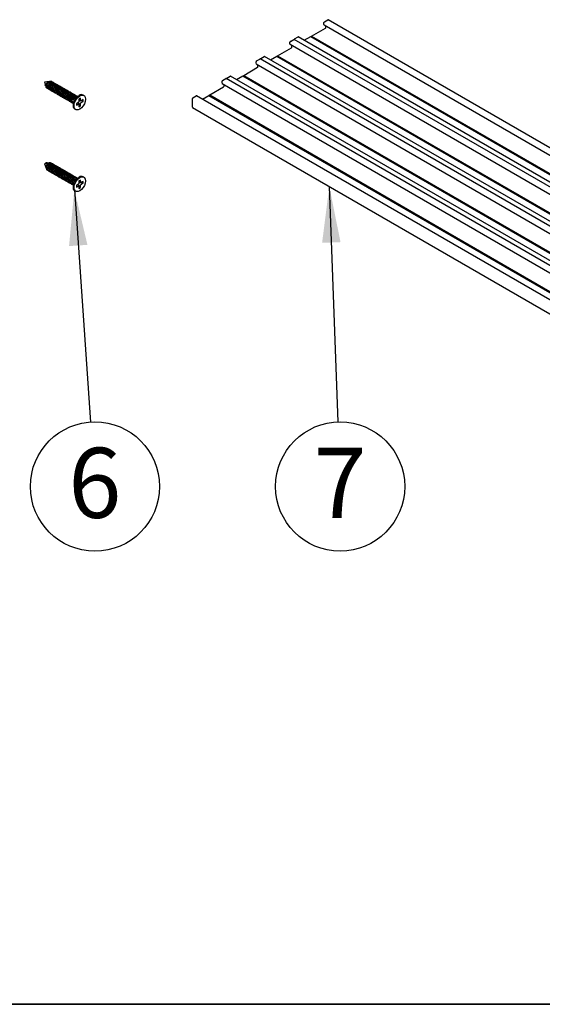
# Paper-space layout 'Folha2' of a CAD drawing. Units: millimetres. Extents: x 5 to 296, y 3 to 205.
# Drawn here: x 46 to 64, y 5 to 40 of the extents above; entities that cross this region are included whole.
import ezdxf

# ---------------------------------------------------------------- set-up
doc = ezdxf.new("R2010")
doc.units = ezdxf.units.MM
doc.layers.add('ANOTAÇÕES', color=8, linetype='Continuous')
doc.layers.add('LAYOUT_', color=7, linetype='Continuous', lineweight=35)
doc.styles.add('SLDTEXTSTYLE0', font='TXT', dxfattribs={"width": 0.7})
doc.dimstyles.new('SLDDIMSTYLE0', dxfattribs={"dimtxt": 0.18, "dimasz": 2, "dimexe": 0, "dimexo": 0.0625, "dimgap": 0, "dimtad": 0, "dimtih": 1, "dimtoh": 1, "dimdec": 0, "dimrnd": 1e-09, "dimzin": 0, "dimdsep": 46, "dimtxsty": 'Standard', "dimsah": 1, "dimcen": 0.09, "dimadec": 0, "dimazin": 0, "dimtfac": 2, "dimtdec": 0, "dimtofl": 0, "dimtmove": 0, "dimatfit": 3, "dimfxl": 1, "dimfrac": 2, "dimtolj": 1, "dimtzin": 0, "dimarcsym": 0})

# ---------------------------------------------------------------- blocks, each defined once
blk = doc.blocks.new('SW_NOTE_0_6')
at = {"layer": 'ANOTAÇÕES', "color": 0}
blk.add_circle((0.16, -2.299), 2.305, dxfattribs=at)
at = {"layer": 'ANOTAÇÕES', "color": 0, "insert": (0.155, -0.918), "char_height": 2.5, "attachment_point": 2, "style": 'SLDTEXTSTYLE0'}
blk.add_mtext('6', dxfattribs=at)
blk = doc.blocks.new('SW_NOTE_0_11')
at = {"layer": 'ANOTAÇÕES', "color": 0}
blk.add_circle((0.083, -2.303), 2.305, dxfattribs=at)
at = {"layer": 'ANOTAÇÕES', "color": 0, "insert": (0.079, -0.922), "char_height": 2.5, "attachment_point": 2, "style": 'SLDTEXTSTYLE0'}
blk.add_mtext('7', dxfattribs=at)

psp = doc.layouts.new('Folha2')

# ---------------------------------------------------------------- linework, layer by layer
at = {"color": 7, "linetype": 'Continuous', "lineweight": 25}
for p, q in [((56.437, 40.044), (56.558, 40.114)), ((81.34, 25.815), (56.569, 40.115)), ((55.983, 39.531), (56.478, 39.817)), ((56.422, 39.947), (56.422, 40.018)), ((56.427, 39.937), (81.34, 25.555)), ((56.493, 39.843), (56.493, 39.899)), ((55.225, 39.344), (55.346, 39.414)), ((81.34, 24.415), (55.357, 39.415)), ((55.377, 39.432), (55.498, 39.502)), ((81.34, 24.59), (55.508, 39.503)), ((55.721, 39.38), (55.952, 39.513)), ((55.952, 39.513), (71, 30.827)), ((55.967, 39.505), (55.983, 39.531)), ((55.983, 39.531), (71.03, 30.844)), ((54.77, 38.831), (55.265, 39.117)), ((55.21, 39.247), (55.21, 39.318)), ((55.214, 39.238), (81.34, 24.155)), ((55.281, 39.143), (55.281, 39.199)), ((54.013, 38.644), (54.134, 38.714)), ((81.34, 23.016), (54.145, 38.715)), ((54.164, 38.732), (54.286, 38.802)), ((81.34, 23.191), (54.296, 38.803)), ((54.509, 38.68), (54.74, 38.814)), ((54.74, 38.814), (69.787, 30.127)), ((54.755, 38.805), (54.77, 38.831)), ((54.77, 38.831), (69.818, 30.144)), ((53.558, 38.131), (54.053, 38.417)), ((53.998, 38.548), (53.998, 38.618)), ((54.002, 38.538), (81.34, 22.756)), ((54.068, 38.443), (54.068, 38.5)), ((52.801, 37.945), (52.922, 38.015)), ((81.34, 21.616), (52.933, 38.016)), ((52.952, 38.032), (53.073, 38.102)), ((81.34, 21.791), (53.084, 38.103)), ((53.297, 37.98), (53.528, 38.114)), ((53.528, 38.114), (68.575, 29.427)), ((53.543, 38.105), (53.558, 38.131)), ((53.558, 38.131), (68.606, 29.445)), ((46.616, 37.915), (46.445, 37.893)), ((46.445, 37.893), (46.445, 37.893)), ((46.445, 37.892), (46.482, 37.803)), ((46.487, 37.792), (46.511, 37.734)), ((46.587, 37.904), (46.616, 37.915)), ((47.131, 37.62), (47.155, 37.615)), ((52.346, 37.431), (52.841, 37.717)), ((52.786, 37.848), (52.786, 37.918)), ((52.79, 37.838), (81.34, 21.356)), ((52.856, 37.743), (52.856, 37.8)), ((47.488, 37.415), (47.509, 37.411)), ((47.629, 37.376), (47.564, 37.317)), ((47.737, 37.315), (47.679, 37.281)), ((47.824, 37.197), (47.824, 37.264)), ((47.852, 37.414), (47.827, 37.429)), ((51.725, 36.991), (51.725, 37.306)), ((51.74, 37.332), (51.861, 37.402)), ((81.34, 20.392), (51.872, 37.403)), ((52.085, 37.281), (52.316, 37.414)), ((52.316, 37.414), (67.363, 28.727)), ((52.331, 37.405), (52.346, 37.431)), ((52.346, 37.431), (67.393, 28.745)), ((47.464, 37.173), (47.491, 37.157)), ((47.503, 37.212), (47.485, 37.125)), ((47.538, 36.928), (47.563, 36.913)), ((47.592, 37.13), (47.592, 37.063)), ((47.679, 37.013), (47.737, 37.046)), ((51.729, 36.981), (81.34, 19.887)), ((46.49, 34.983), (46.445, 34.977)), ((46.445, 34.977), (46.445, 34.977)), ((46.445, 34.976), (46.511, 34.817)), ((46.489, 34.98), (46.502, 35.015)), ((46.511, 34.982), (46.489, 34.98)), ((46.502, 35.015), (46.511, 34.982)), ((46.591, 34.995), (46.533, 34.988)), ((46.587, 34.988), (46.599, 35.01)), ((46.612, 34.973), (46.587, 34.988)), ((46.599, 35.01), (46.612, 34.973)), ((46.755, 34.922), (46.776, 34.917)), ((47.629, 34.46), (47.564, 34.401)), ((47.565, 34.455), (47.584, 34.451)), ((47.599, 34.428), (47.594, 34.467)), ((47.852, 34.498), (47.827, 34.513)), ((47.503, 34.295), (47.485, 34.209)), ((47.592, 34.214), (47.592, 34.147)), ((47.737, 34.398), (47.679, 34.365)), ((47.679, 34.097), (47.737, 34.13)), ((47.824, 34.281), (47.824, 34.348)), ((47.538, 34.011), (47.563, 33.997))]:
    psp.add_line(p, q, dxfattribs=at)
at = {"color": 7, "linetype": 'Continuous', "lineweight": 25, "flags": 128}
for points in [[(46.688, 37.846), (46.653, 37.823), (46.624, 37.789), (46.603, 37.751), (46.594, 37.713), (46.597, 37.683), (46.611, 37.665), (46.611, 37.665)], [(46.94, 37.7), (46.906, 37.677), (46.877, 37.643), (46.856, 37.605), (46.847, 37.567), (46.85, 37.537), (46.864, 37.519), (46.864, 37.519)], [(46.991, 37.671), (46.957, 37.648), (46.927, 37.614), (46.906, 37.576), (46.897, 37.538), (46.9, 37.508), (46.915, 37.49), (46.915, 37.49)], [(47.243, 37.525), (47.209, 37.502), (47.18, 37.469), (47.159, 37.43), (47.15, 37.393), (47.153, 37.362), (47.167, 37.344), (47.167, 37.344)], [(47.344, 37.467), (47.31, 37.444), (47.281, 37.41), (47.26, 37.372), (47.251, 37.334), (47.254, 37.304), (47.268, 37.286), (47.268, 37.286)], [(47.395, 37.438), (47.361, 37.415), (47.331, 37.381), (47.311, 37.342), (47.301, 37.305), (47.304, 37.275), (47.319, 37.256), (47.319, 37.256)], [(47.445, 37.409), (47.411, 37.385), (47.382, 37.352), (47.361, 37.313), (47.352, 37.276), (47.355, 37.246), (47.369, 37.227), (47.369, 37.227)], [(47.496, 37.379), (47.462, 37.356), (47.432, 37.323), (47.412, 37.284), (47.402, 37.247), (47.405, 37.216), (47.42, 37.198), (47.42, 37.198)], [(47.546, 37.35), (47.512, 37.327), (47.483, 37.294), (47.462, 37.255), (47.453, 37.218), (47.456, 37.187), (47.47, 37.169), (47.47, 37.169)], [(47.538, 36.928), (47.517, 36.944), (47.488, 36.993), (47.478, 37.06), (47.488, 37.139), (47.517, 37.222), (47.562, 37.3), (47.619, 37.366), (47.682, 37.414)], [(47.708, 36.927), (47.645, 36.903), (47.588, 36.903), (47.542, 36.929), (47.513, 36.978), (47.503, 37.046), (47.513, 37.124), (47.542, 37.207), (47.588, 37.285), (47.645, 37.352), (47.708, 37.4)], [(47.679, 37.239), (47.682, 37.238), (47.742, 37.22)], [(47.824, 37.197), (47.723, 37.217), (47.679, 37.226)], [(47.708, 37.4), (47.771, 37.425), (47.828, 37.424), (47.873, 37.398), (47.902, 37.349), (47.912, 37.282), (47.902, 37.203), (47.873, 37.12), (47.828, 37.042), (47.771, 36.976), (47.708, 36.927)], [(47.676, 37.105), (47.63, 37.149), (47.628, 37.151)], [(47.737, 37.046), (47.669, 37.124), (47.639, 37.158)], [(51.725, 36.991), (51.725, 36.988), (51.726, 36.985), (51.727, 36.983), (51.729, 36.981), (51.729, 36.981)], [(46.529, 34.796), (46.512, 34.816), (46.506, 34.848), (46.512, 34.887), (46.529, 34.928), (46.556, 34.963), (46.587, 34.988)], [(46.662, 34.944), (46.628, 34.921), (46.599, 34.888), (46.578, 34.849), (46.569, 34.812), (46.572, 34.781), (46.586, 34.763), (46.586, 34.763)], [(46.713, 34.915), (46.679, 34.892), (46.649, 34.858), (46.629, 34.82), (46.619, 34.782), (46.622, 34.752), (46.637, 34.734), (46.637, 34.734)], [(46.763, 34.886), (46.729, 34.863), (46.7, 34.829), (46.679, 34.791), (46.67, 34.753), (46.673, 34.723), (46.687, 34.705), (46.687, 34.705)], [(46.814, 34.857), (46.78, 34.834), (46.75, 34.8), (46.73, 34.762), (46.72, 34.724), (46.723, 34.694), (46.738, 34.675), (46.738, 34.675)], [(46.915, 34.798), (46.881, 34.775), (46.851, 34.742), (46.831, 34.703), (46.821, 34.666), (46.824, 34.635), (46.839, 34.617), (46.839, 34.617)], [(46.965, 34.769), (46.931, 34.746), (46.902, 34.713), (46.881, 34.674), (46.872, 34.637), (46.875, 34.606), (46.889, 34.588), (46.889, 34.588)], [(47.066, 34.711), (47.032, 34.688), (47.003, 34.654), (46.982, 34.616), (46.973, 34.578), (46.976, 34.548), (46.99, 34.53), (46.99, 34.53)], [(47.117, 34.682), (47.083, 34.659), (47.053, 34.625), (47.033, 34.587), (47.023, 34.549), (47.026, 34.519), (47.041, 34.501), (47.041, 34.501)], [(47.218, 34.624), (47.184, 34.6), (47.154, 34.567), (47.134, 34.528), (47.124, 34.491), (47.127, 34.461), (47.142, 34.442), (47.142, 34.442)], [(47.369, 34.536), (47.335, 34.513), (47.306, 34.479), (47.285, 34.441), (47.276, 34.403), (47.279, 34.373), (47.293, 34.355), (47.293, 34.355)], [(47.521, 34.449), (47.487, 34.425), (47.457, 34.392), (47.437, 34.353), (47.428, 34.316), (47.431, 34.286), (47.445, 34.267), (47.445, 34.267)], [(47.538, 34.011), (47.517, 34.028), (47.488, 34.077), (47.478, 34.144), (47.488, 34.223), (47.517, 34.305), (47.562, 34.384), (47.619, 34.45), (47.682, 34.498)], [(47.708, 34.011), (47.645, 33.986), (47.588, 33.987), (47.542, 34.013), (47.513, 34.062), (47.503, 34.129), (47.513, 34.208), (47.542, 34.291), (47.588, 34.369), (47.645, 34.436), (47.708, 34.484)], [(47.708, 34.484), (47.771, 34.509), (47.828, 34.508), (47.873, 34.482), (47.902, 34.433), (47.912, 34.366), (47.902, 34.287), (47.873, 34.204), (47.828, 34.126), (47.771, 34.059), (47.708, 34.011)], [(47.737, 34.13), (47.669, 34.208), (47.639, 34.242)], [(47.679, 34.323), (47.682, 34.322), (47.742, 34.304)], [(47.824, 34.281), (47.723, 34.301), (47.679, 34.31)]]:
    psp.add_lwpolyline(points, dxfattribs=at)
at = {"color": 7, "linetype": 'Continuous', "lineweight": 25}
for centre, radius, start, end in [((56.455, 40.016), 0.0329, 122.6007, 177.4003), ((56.565, 40.105), 0.0108, 65.6588, 125.6451), ((56.433, 39.946), 0.0105, 173.4966, 235.1645), ((56.46, 39.844), 0.0329, 302.601, 357.396), ((55.243, 39.316), 0.0329, 122.6074, 177.3936), ((55.353, 39.405), 0.0108, 65.7096, 125.5943), ((55.394, 39.404), 0.0332, 122.6867, 165.3729), ((55.504, 39.493), 0.0108, 65.6955, 125.6084), ((55.22, 39.246), 0.0105, 173.5335, 235.1275), ((55.248, 39.144), 0.0329, 302.5967, 357.4043), ((54.031, 38.617), 0.0329, 122.601, 177.396), ((54.14, 38.706), 0.0108, 65.6973, 125.6292), ((54.182, 38.704), 0.0332, 122.7005, 165.3532), ((54.292, 38.793), 0.0108, 65.6973, 125.6292), ((54.008, 38.546), 0.0105, 173.4657, 235.2366), ((54.036, 38.445), 0.0329, 302.6117, 357.3894), ((52.818, 37.917), 0.0329, 122.6098, 177.3912), ((52.928, 38.006), 0.0108, 65.6698, 125.6297), ((52.97, 38.004), 0.0332, 122.698, 165.3616), ((53.08, 38.093), 0.0108, 65.6588, 125.6451), ((46.446, 37.892), 0.000984, 120.0171, 192.5682), ((46.672, 37.762), 0.166, 121.1605, 184.9383), ((52.796, 37.847), 0.0105, 173.4606, 235.2418), ((52.823, 37.745), 0.0329, 302.6098, 357.3912), ((47.698, 37.169), 0.2, 132.2044, 164.2144), ((47.767, 37.302), 0.141, 64.5106, 126.7997), ((51.758, 37.305), 0.0329, 122.6117, 177.3894), ((51.868, 37.394), 0.0108, 65.7186, 125.5809), ((46.446, 34.976), 0.00099, 120.216, 192.4534), ((47.767, 34.386), 0.141, 64.5106, 126.7997), ((47.698, 34.253), 0.2, 132.2089, 164.2099)]:
    psp.add_arc(centre, radius, start, end, dxfattribs=at)
for points, knots in [([(46.492, 37.779), (46.491, 37.777), (46.487, 37.773), (46.475, 37.77), (46.472, 37.789), (46.481, 37.811), (46.493, 37.827), (46.501, 37.837)], [0, 0, 0, 0, 0.07019, 0.191273, 0.314435, 0.593286, 1, 1, 1, 1]), ([(46.501, 37.837), (46.498, 37.832), (46.493, 37.823), (46.488, 37.81), (46.486, 37.8), (46.486, 37.795), (46.486, 37.792), (46.487, 37.792), (46.487, 37.792)], [0, 0, 0, 0, 0.345794, 0.638483, 0.860471, 0.946428, 0.991798, 1, 1, 1, 1]), ([(46.563, 37.668), (46.56, 37.667), (46.545, 37.66), (46.514, 37.678), (46.503, 37.718), (46.509, 37.769), (46.534, 37.828), (46.576, 37.88), (46.623, 37.914), (46.669, 37.928), (46.712, 37.919), (46.721, 37.899), (46.723, 37.894)], [0, 0, 0, 0, 0.026543, 0.113244, 0.195323, 0.299729, 0.461723, 0.629889, 0.75078, 0.853508, 0.962351, 1, 1, 1, 1]), ([(46.561, 37.694), (46.561, 37.694), (46.553, 37.695), (46.544, 37.716), (46.542, 37.745), (46.552, 37.782), (46.573, 37.819), (46.601, 37.853), (46.625, 37.868), (46.637, 37.875)], [0, 0, 0, 0, 0.001083, 0.105864, 0.242972, 0.416559, 0.613617, 0.814514, 1, 1, 1, 1]), ([(46.613, 37.637), (46.612, 37.637), (46.601, 37.632), (46.572, 37.641), (46.552, 37.683), (46.559, 37.736), (46.58, 37.789), (46.616, 37.84), (46.663, 37.881), (46.717, 37.899), (46.761, 37.889), (46.773, 37.869), (46.778, 37.861)], [0, 0, 0, 0, 0.009341, 0.079387, 0.174092, 0.304194, 0.4304, 0.561285, 0.720001, 0.849497, 0.934665, 1, 1, 1, 1]), ([(46.662, 37.608), (46.649, 37.608), (46.625, 37.608), (46.606, 37.646), (46.606, 37.693), (46.626, 37.752), (46.663, 37.807), (46.708, 37.846), (46.754, 37.868), (46.804, 37.867), (46.819, 37.843), (46.825, 37.834)], [0, 0, 0, 0, 0.0817578, 0.1568017, 0.2532813, 0.4086904, 0.5773011, 0.7050669, 0.813822, 0.9283355, 1, 1, 1, 1]), ([(46.637, 37.875), (46.648, 37.88), (46.662, 37.887), (46.676, 37.883), (46.679, 37.882)], [0, 0, 0, 0, 0.810752, 1, 1, 1, 1]), ([(46.662, 37.635), (46.656, 37.641), (46.643, 37.654), (46.644, 37.688), (46.653, 37.724), (46.674, 37.761), (46.702, 37.795), (46.726, 37.81), (46.738, 37.817)], [0, 0, 0, 0, 0.1049894, 0.2423696, 0.4162413, 0.6134418, 0.8143558, 1, 1, 1, 1]), ([(46.714, 37.58), (46.705, 37.579), (46.684, 37.575), (46.654, 37.611), (46.656, 37.66), (46.672, 37.713), (46.704, 37.766), (46.749, 37.812), (46.803, 37.839), (46.849, 37.835), (46.875, 37.819), (46.879, 37.807), (46.879, 37.806)], [0, 0, 0, 0, 0.055236, 0.14391, 0.26436, 0.385642, 0.516784, 0.682143, 0.820625, 0.911225, 0.996162, 1, 1, 1, 1]), ([(46.688, 37.846), (46.699, 37.851), (46.713, 37.858), (46.727, 37.854), (46.73, 37.853)], [0, 0, 0, 0, 0.811598, 1, 1, 1, 1]), ([(46.708, 37.612), (46.704, 37.616), (46.693, 37.628), (46.694, 37.658), (46.703, 37.694), (46.724, 37.732), (46.752, 37.766), (46.777, 37.78), (46.789, 37.788)], [0, 0, 0, 0, 0.07404, 0.216168, 0.39604, 0.600056, 0.80794, 1, 1, 1, 1]), ([(46.763, 37.552), (46.754, 37.551), (46.735, 37.546), (46.71, 37.574), (46.705, 37.618), (46.719, 37.676), (46.751, 37.733), (46.794, 37.777), (46.835, 37.801), (46.872, 37.809), (46.903, 37.803), (46.922, 37.79), (46.928, 37.779), (46.929, 37.777)], [0, 0, 0, 0, 0.058813, 0.12823, 0.216351, 0.361057, 0.527361, 0.658334, 0.773032, 0.848944, 0.915761, 0.979767, 1, 1, 1, 1]), ([(46.738, 37.817), (46.749, 37.822), (46.764, 37.829), (46.779, 37.824), (46.782, 37.823)], [0, 0, 0, 0, 0.770899, 1, 1, 1, 1]), ([(46.759, 37.582), (46.755, 37.587), (46.744, 37.598), (46.745, 37.629), (46.754, 37.665), (46.775, 37.703), (46.803, 37.736), (46.827, 37.751), (46.839, 37.758)], [0, 0, 0, 0, 0.077136, 0.218791, 0.398068, 0.60141, 0.808607, 1, 1, 1, 1]), ([(46.816, 37.521), (46.811, 37.52), (46.799, 37.517), (46.778, 37.525), (46.762, 37.546), (46.757, 37.575), (46.76, 37.61), (46.772, 37.648), (46.791, 37.686), (46.818, 37.721), (46.848, 37.749), (46.882, 37.77), (46.915, 37.78), (46.946, 37.777), (46.969, 37.764), (46.977, 37.751), (46.98, 37.747)], [0, 0, 0, 0, 0.032862, 0.084593, 0.138621, 0.204084, 0.281888, 0.37331, 0.471529, 0.570714, 0.668083, 0.755042, 0.832331, 0.900482, 0.963347, 1, 1, 1, 1]), ([(46.789, 37.788), (46.8, 37.793), (46.814, 37.799), (46.827, 37.796), (46.83, 37.795)], [0, 0, 0, 0, 0.826046, 1, 1, 1, 1]), ([(46.814, 37.548), (46.808, 37.554), (46.795, 37.567), (46.795, 37.6), (46.804, 37.636), (46.825, 37.674), (46.853, 37.707), (46.878, 37.722), (46.89, 37.729)], [0, 0, 0, 0, 0.1049896, 0.2423701, 0.416242, 0.6134429, 0.81435, 1, 1, 1, 1]), ([(46.866, 37.493), (46.861, 37.491), (46.845, 37.487), (46.818, 37.503), (46.806, 37.54), (46.81, 37.586), (46.829, 37.636), (46.861, 37.684), (46.901, 37.723), (46.945, 37.747), (46.989, 37.751), (47.021, 37.737), (47.027, 37.721), (47.029, 37.717)], [0, 0, 0, 0, 0.037755, 0.105935, 0.186424, 0.289364, 0.414823, 0.546967, 0.67731, 0.789767, 0.885474, 0.969727, 1, 1, 1, 1]), ([(46.839, 37.758), (46.85, 37.764), (46.864, 37.77), (46.877, 37.767), (46.879, 37.766)], [0, 0, 0, 0, 0.857566, 1, 1, 1, 1]), ([(46.915, 37.464), (46.909, 37.462), (46.894, 37.458), (46.867, 37.476), (46.857, 37.514), (46.862, 37.56), (46.882, 37.611), (46.914, 37.658), (46.954, 37.696), (46.999, 37.719), (47.042, 37.722), (47.072, 37.707), (47.078, 37.693), (47.079, 37.69)], [0, 0, 0, 0, 0.03965, 0.108318, 0.191044, 0.296531, 0.424098, 0.557395, 0.687914, 0.799849, 0.895072, 0.980009, 1, 1, 1, 1]), ([(46.89, 37.729), (46.901, 37.735), (46.915, 37.741), (46.929, 37.737), (46.932, 37.736)], [0, 0, 0, 0, 0.812575, 1, 1, 1, 1]), ([(46.966, 37.433), (46.963, 37.432), (46.953, 37.43), (46.936, 37.434), (46.919, 37.449), (46.906, 37.483), (46.911, 37.524), (46.926, 37.567), (46.945, 37.601), (46.968, 37.632), (47.003, 37.665), (47.043, 37.688), (47.084, 37.692), (47.109, 37.684), (47.125, 37.672), (47.13, 37.662), (47.131, 37.66)], [0, 0, 0, 0, 0.0215401, 0.0690244, 0.1153768, 0.1691589, 0.3058669, 0.3899449, 0.4780345, 0.5667986, 0.6545195, 0.8052528, 0.8698036, 0.927561, 0.9847871, 1, 1, 1, 1]), ([(46.94, 37.7), (46.951, 37.705), (46.965, 37.712), (46.98, 37.708), (46.982, 37.707)], [0, 0, 0, 0, 0.809118, 1, 1, 1, 1]), ([(46.965, 37.46), (46.959, 37.466), (46.947, 37.479), (46.947, 37.513), (46.956, 37.549), (46.977, 37.586), (47.005, 37.62), (47.029, 37.635), (47.041, 37.642)], [0, 0, 0, 0, 0.1049809, 0.2423694, 0.4162303, 0.6134471, 0.814352, 1, 1, 1, 1]), ([(47.017, 37.404), (47.013, 37.403), (47.002, 37.401), (46.984, 37.406), (46.968, 37.422), (46.957, 37.457), (46.962, 37.499), (46.979, 37.542), (46.998, 37.575), (47.022, 37.606), (47.057, 37.638), (47.097, 37.66), (47.137, 37.663), (47.162, 37.653), (47.177, 37.641), (47.181, 37.632), (47.182, 37.631)], [0, 0, 0, 0, 0.0268287, 0.0736549, 0.1204968, 0.1753123, 0.3142604, 0.3990556, 0.4870789, 0.5759868, 0.6631137, 0.8118638, 0.8755372, 0.932698, 0.99044, 1, 1, 1, 1]), ([(46.991, 37.671), (47.002, 37.676), (47.017, 37.683), (47.032, 37.678), (47.035, 37.677)], [0, 0, 0, 0, 0.769141, 1, 1, 1, 1]), ([(47.011, 37.437), (47.008, 37.441), (46.997, 37.452), (46.997, 37.484), (47.006, 37.52), (47.027, 37.557), (47.055, 37.591), (47.08, 37.606), (47.092, 37.613)], [0, 0, 0, 0, 0.076689, 0.218424, 0.397786, 0.601224, 0.808511, 1, 1, 1, 1]), ([(47.068, 37.375), (47.063, 37.374), (47.051, 37.372), (47.032, 37.378), (47.017, 37.395), (47.01, 37.42), (47.01, 37.449), (47.017, 37.482), (47.031, 37.516), (47.05, 37.55), (47.075, 37.58), (47.103, 37.605), (47.132, 37.623), (47.162, 37.633), (47.191, 37.633), (47.215, 37.623), (47.229, 37.61), (47.233, 37.602), (47.233, 37.601)], [0, 0, 0, 0, 0.03411, 0.080087, 0.127197, 0.18271, 0.247896, 0.323816, 0.408693, 0.496075, 0.584488, 0.670366, 0.747637, 0.817222, 0.879622, 0.935908, 0.993863, 1, 1, 1, 1]), ([(47.041, 37.642), (47.052, 37.647), (47.067, 37.654), (47.082, 37.649), (47.086, 37.648)], [0, 0, 0, 0, 0.763564, 1, 1, 1, 1]), ([(47.066, 37.402), (47.06, 37.408), (47.048, 37.421), (47.048, 37.454), (47.057, 37.49), (47.078, 37.528), (47.106, 37.561), (47.13, 37.576), (47.142, 37.584)], [0, 0, 0, 0, 0.1049832, 0.242371, 0.4162356, 0.6134386, 0.814348, 1, 1, 1, 1]), ([(47.118, 37.346), (47.11, 37.345), (47.093, 37.342), (47.069, 37.362), (47.059, 37.395), (47.062, 37.435), (47.077, 37.48), (47.103, 37.524), (47.137, 37.563), (47.175, 37.591), (47.215, 37.605), (47.252, 37.602), (47.276, 37.587), (47.282, 37.574), (47.283, 37.572)], [0, 0, 0, 0, 0.054389, 0.115286, 0.188701, 0.279729, 0.389368, 0.506367, 0.624489, 0.732964, 0.826425, 0.907182, 0.982462, 1, 1, 1, 1]), ([(47.169, 37.316), (47.16, 37.315), (47.141, 37.314), (47.118, 37.335), (47.11, 37.369), (47.114, 37.41), (47.13, 37.455), (47.156, 37.499), (47.19, 37.536), (47.229, 37.563), (47.269, 37.576), (47.306, 37.572), (47.328, 37.556), (47.333, 37.545), (47.334, 37.543)], [0, 0, 0, 0, 0.059048, 0.120359, 0.195259, 0.287854, 0.398731, 0.51591, 0.633868, 0.740992, 0.833516, 0.913317, 0.98907, 1, 1, 1, 1]), ([(47.142, 37.584), (47.153, 37.588), (47.175, 37.596), (47.196, 37.589), (47.206, 37.586)], [0, 0, 0, 0, 0.53871, 1, 1, 1, 1]), ([(47.117, 37.373), (47.111, 37.379), (47.098, 37.392), (47.098, 37.425), (47.108, 37.461), (47.128, 37.499), (47.156, 37.532), (47.181, 37.547), (47.193, 37.554)], [0, 0, 0, 0, 0.1049801, 0.2423677, 0.4162273, 0.6134246, 0.8143534, 1, 1, 1, 1]), ([(47.219, 37.287), (47.209, 37.286), (47.19, 37.285), (47.167, 37.308), (47.16, 37.343), (47.165, 37.384), (47.182, 37.429), (47.209, 37.473), (47.244, 37.51), (47.282, 37.536), (47.323, 37.548), (47.359, 37.541), (47.38, 37.526), (47.384, 37.515), (47.385, 37.514)], [0, 0, 0, 0, 0.063493, 0.12537, 0.201765, 0.295943, 0.407933, 0.525273, 0.642938, 0.748699, 0.840251, 0.919124, 0.995465, 1, 1, 1, 1]), ([(47.193, 37.554), (47.204, 37.56), (47.217, 37.566), (47.23, 37.563), (47.232, 37.562)], [0, 0, 0, 0, 0.876384, 1, 1, 1, 1]), ([(47.213, 37.32), (47.21, 37.324), (47.199, 37.336), (47.199, 37.367), (47.208, 37.403), (47.229, 37.44), (47.257, 37.474), (47.282, 37.489), (47.294, 37.496)], [0, 0, 0, 0, 0.076491, 0.218253, 0.397653, 0.601125, 0.808438, 1, 1, 1, 1]), ([(47.269, 37.257), (47.269, 37.257), (47.259, 37.254), (47.238, 37.258), (47.217, 37.281), (47.211, 37.317), (47.217, 37.365), (47.242, 37.42), (47.283, 37.472), (47.334, 37.509), (47.387, 37.521), (47.426, 37.505), (47.432, 37.487), (47.433, 37.483)], [0, 0, 0, 0, 0.003686, 0.068228, 0.130864, 0.208812, 0.304659, 0.45672, 0.613855, 0.756394, 0.873656, 0.973705, 1, 1, 1, 1]), ([(47.243, 37.525), (47.254, 37.531), (47.268, 37.537), (47.281, 37.533), (47.283, 37.533)], [0, 0, 0, 0, 0.862714, 1, 1, 1, 1]), ([(47.321, 37.232), (47.313, 37.229), (47.292, 37.224), (47.263, 37.256), (47.261, 37.307), (47.279, 37.365), (47.314, 37.422), (47.362, 37.466), (47.414, 37.49), (47.464, 37.485), (47.477, 37.463), (47.483, 37.454)], [0, 0, 0, 0, 0.056717, 0.13916, 0.248414, 0.390563, 0.547288, 0.700431, 0.828116, 0.932958, 1, 1, 1, 1]), ([(47.294, 37.496), (47.305, 37.501), (47.318, 37.508), (47.332, 37.504), (47.334, 37.503)], [0, 0, 0, 0, 0.843206, 1, 1, 1, 1]), ([(47.369, 37.2), (47.367, 37.199), (47.354, 37.194), (47.323, 37.209), (47.31, 37.254), (47.319, 37.31), (47.347, 37.369), (47.39, 37.42), (47.442, 37.454), (47.494, 37.461), (47.53, 37.443), (47.535, 37.427), (47.535, 37.426)], [0, 0, 0, 0, 0.013085, 0.095216, 0.191119, 0.319398, 0.473826, 0.631552, 0.771424, 0.886388, 0.987097, 1, 1, 1, 1]), ([(47.433, 37.173), (47.419, 37.17), (47.392, 37.165), (47.362, 37.204), (47.363, 37.255), (47.383, 37.314), (47.42, 37.37), (47.469, 37.412), (47.521, 37.433), (47.569, 37.424), (47.58, 37.403), (47.584, 37.395)], [0, 0, 0, 0, 0.0881375, 0.1704037, 0.2808166, 0.422878, 0.5761038, 0.7231243, 0.8446249, 0.9448384, 1, 1, 1, 1]), ([(47.395, 37.438), (47.406, 37.443), (47.42, 37.449), (47.434, 37.446), (47.436, 37.445)], [0, 0, 0, 0, 0.81703, 1, 1, 1, 1]), ([(47.49, 37.149), (47.48, 37.144), (47.459, 37.134), (47.421, 37.154), (47.411, 37.203), (47.423, 37.259), (47.453, 37.317), (47.498, 37.367), (47.548, 37.397), (47.602, 37.403), (47.622, 37.383), (47.63, 37.374)], [0, 0, 0, 0, 0.0699793, 0.1492747, 0.2465561, 0.3757231, 0.5273786, 0.6808153, 0.8139381, 0.9232499, 1, 1, 1, 1]), ([(47.496, 37.379), (47.507, 37.385), (47.521, 37.391), (47.536, 37.387), (47.538, 37.386)], [0, 0, 0, 0, 0.7975777, 1, 1, 1, 1]), ([(47.546, 37.35), (47.558, 37.355), (47.579, 37.363), (47.6, 37.356), (47.61, 37.352)], [0, 0, 0, 0, 0.538709, 1, 1, 1, 1]), ([(47.679, 37.281), (47.678, 37.257), (47.678, 37.229), (47.679, 37.199), (47.678, 37.192), (47.677, 37.187), (47.674, 37.182), (47.671, 37.177), (47.663, 37.171), (47.649, 37.164), (47.624, 37.149), (47.604, 37.137), (47.592, 37.13)], [0, 0, 0, 0, 0.368271, 0.4263, 0.451464, 0.478244, 0.506102, 0.533666, 0.568365, 0.645912, 0.783543, 1, 1, 1, 1]), ([(47.824, 37.264), (47.803, 37.252), (47.778, 37.238), (47.753, 37.223), (47.747, 37.22), (47.743, 37.22), (47.74, 37.221), (47.738, 37.224), (47.736, 37.233), (47.737, 37.248), (47.737, 37.277), (47.737, 37.3), (47.737, 37.315)], [0, 0, 0, 0, 0.3850678, 0.4449564, 0.4677918, 0.4867309, 0.5036407, 0.5212273, 0.5495646, 0.6303884, 0.7740527, 1, 1, 1, 1]), ([(47.592, 37.063), (47.613, 37.075), (47.637, 37.089), (47.662, 37.104), (47.668, 37.107), (47.672, 37.107), (47.675, 37.106), (47.678, 37.103), (47.679, 37.095), (47.678, 37.079), (47.679, 37.05), (47.679, 37.027), (47.679, 37.013)], [0, 0, 0, 0, 0.384389, 0.444951, 0.467786, 0.486725, 0.503676, 0.521234, 0.54957, 0.630382, 0.774056, 1, 1, 1, 1]), ([(47.737, 37.046), (47.737, 37.071), (47.737, 37.099), (47.737, 37.129), (47.737, 37.136), (47.739, 37.141), (47.741, 37.146), (47.745, 37.15), (47.752, 37.156), (47.767, 37.164), (47.791, 37.178), (47.811, 37.19), (47.824, 37.197)], [0, 0, 0, 0, 0.368273, 0.426302, 0.451466, 0.478246, 0.506113, 0.533669, 0.568401, 0.644967, 0.778628, 1, 1, 1, 1]), ([(46.502, 35.015), (46.513, 35.017), (46.535, 35.02), (46.564, 35.012), (46.576, 34.999), (46.58, 34.994)], [0, 0, 0, 0, 0.394257, 0.758156, 1, 1, 1, 1]), ([(46.533, 34.988), (46.532, 34.988), (46.524, 34.988), (46.517, 34.985), (46.511, 34.982)], [0, 0, 0, 0, 0.133902, 1, 1, 1, 1]), ([(46.588, 34.735), (46.587, 34.735), (46.574, 34.729), (46.541, 34.742), (46.528, 34.786), (46.534, 34.835), (46.556, 34.89), (46.595, 34.944), (46.645, 34.983), (46.694, 34.996), (46.734, 34.989), (46.745, 34.969), (46.749, 34.961)], [0, 0, 0, 0, 0.00514, 0.093581, 0.194912, 0.300346, 0.427162, 0.595327, 0.750584, 0.852522, 0.939022, 1, 1, 1, 1]), ([(46.639, 34.707), (46.637, 34.706), (46.626, 34.701), (46.599, 34.71), (46.579, 34.745), (46.582, 34.8), (46.604, 34.857), (46.64, 34.907), (46.684, 34.946), (46.734, 34.969), (46.784, 34.961), (46.797, 34.939), (46.802, 34.932)], [0, 0, 0, 0, 0.01489, 0.084604, 0.158075, 0.281884, 0.440529, 0.571903, 0.699077, 0.833927, 0.943548, 1, 1, 1, 1]), ([(46.599, 35.01), (46.617, 35.017), (46.649, 35.029), (46.691, 35.013), (46.699, 34.995), (46.7, 34.992)], [0, 0, 0, 0, 0.496331, 0.911978, 1, 1, 1, 1]), ([(46.612, 34.973), (46.623, 34.979), (46.636, 34.985), (46.65, 34.982), (46.651, 34.981)], [0, 0, 0, 0, 0.859301, 1, 1, 1, 1]), ([(46.689, 34.679), (46.678, 34.678), (46.653, 34.674), (46.63, 34.714), (46.631, 34.759), (46.648, 34.814), (46.683, 34.871), (46.731, 34.915), (46.779, 34.936), (46.827, 34.936), (46.845, 34.913), (46.855, 34.901)], [0, 0, 0, 0, 0.07036, 0.162168, 0.258394, 0.377793, 0.543526, 0.704584, 0.811071, 0.901693, 1, 1, 1, 1]), ([(46.662, 34.944), (46.674, 34.949), (46.695, 34.957), (46.716, 34.95), (46.726, 34.946)], [0, 0, 0, 0, 0.538652, 1, 1, 1, 1]), ([(46.739, 34.649), (46.73, 34.648), (46.711, 34.645), (46.683, 34.673), (46.68, 34.725), (46.697, 34.781), (46.728, 34.833), (46.769, 34.876), (46.82, 34.907), (46.873, 34.906), (46.901, 34.887), (46.905, 34.875), (46.905, 34.875)], [0, 0, 0, 0, 0.058039, 0.127038, 0.240952, 0.392004, 0.52319, 0.654476, 0.798221, 0.914537, 0.999816, 1, 1, 1, 1]), ([(46.789, 34.618), (46.788, 34.618), (46.78, 34.615), (46.761, 34.619), (46.742, 34.635), (46.732, 34.662), (46.732, 34.694), (46.741, 34.731), (46.758, 34.77), (46.782, 34.806), (46.811, 34.838), (46.844, 34.861), (46.877, 34.876), (46.91, 34.878), (46.938, 34.868), (46.95, 34.853), (46.956, 34.845)], [0, 0, 0, 0, 0.008033, 0.062608, 0.114215, 0.174981, 0.248114, 0.334818, 0.431792, 0.530674, 0.630061, 0.721917, 0.802556, 0.874334, 0.938074, 1, 1, 1, 1]), ([(46.763, 34.886), (46.775, 34.89), (46.796, 34.899), (46.817, 34.891), (46.827, 34.888)], [0, 0, 0, 0, 0.538655, 1, 1, 1, 1]), ([(46.784, 34.652), (46.78, 34.656), (46.769, 34.668), (46.77, 34.699), (46.779, 34.734), (46.8, 34.772), (46.828, 34.806), (46.853, 34.821), (46.864, 34.828)], [0, 0, 0, 0, 0.073578, 0.215788, 0.395755, 0.59987, 0.807838, 1, 1, 1, 1]), ([(46.842, 34.589), (46.833, 34.588), (46.818, 34.587), (46.796, 34.601), (46.784, 34.625), (46.782, 34.657), (46.788, 34.693), (46.804, 34.732), (46.826, 34.769), (46.854, 34.802), (46.886, 34.827), (46.923, 34.846), (46.962, 34.85), (46.994, 34.836), (47.002, 34.82), (47.004, 34.816)], [0, 0, 0, 0, 0.053818, 0.104834, 0.162754, 0.233065, 0.316274, 0.411546, 0.510171, 0.609878, 0.704223, 0.787021, 0.883099, 0.967165, 1, 1, 1, 1]), ([(46.814, 34.857), (46.825, 34.861), (46.846, 34.87), (46.867, 34.862), (46.877, 34.859)], [0, 0, 0, 0, 0.538713, 1, 1, 1, 1]), ([(46.891, 34.562), (46.885, 34.561), (46.87, 34.556), (46.843, 34.573), (46.831, 34.611), (46.836, 34.657), (46.855, 34.707), (46.887, 34.755), (46.927, 34.793), (46.972, 34.817), (47.016, 34.82), (47.046, 34.806), (47.052, 34.791), (47.054, 34.788)], [0, 0, 0, 0, 0.0404368, 0.1089117, 0.1905933, 0.2949061, 0.421565, 0.5544185, 0.6849989, 0.7973061, 0.8928736, 0.9775316, 1, 1, 1, 1]), ([(46.864, 34.828), (46.876, 34.833), (46.889, 34.839), (46.903, 34.836), (46.905, 34.835)], [0, 0, 0, 0, 0.837763, 1, 1, 1, 1]), ([(46.94, 34.533), (46.934, 34.531), (46.918, 34.527), (46.892, 34.547), (46.882, 34.585), (46.887, 34.631), (46.908, 34.682), (46.94, 34.729), (46.981, 34.766), (47.022, 34.787), (47.057, 34.791), (47.083, 34.783), (47.099, 34.771), (47.104, 34.761), (47.106, 34.759)], [0, 0, 0, 0, 0.042222, 0.110749, 0.194064, 0.300139, 0.427877, 0.560867, 0.690575, 0.801513, 0.866632, 0.924872, 0.981992, 1, 1, 1, 1]), ([(46.915, 34.798), (46.926, 34.804), (46.94, 34.81), (46.954, 34.806), (46.957, 34.806)], [0, 0, 0, 0, 0.8104245, 1, 1, 1, 1]), ([(46.965, 34.769), (46.977, 34.775), (46.991, 34.781), (47.005, 34.777), (47.008, 34.776)], [0, 0, 0, 0, 0.808502, 1, 1, 1, 1]), ([(46.94, 34.559), (46.934, 34.565), (46.921, 34.578), (46.921, 34.611), (46.931, 34.647), (46.951, 34.685), (46.979, 34.718), (47.004, 34.733), (47.016, 34.74)], [0, 0, 0, 0, 0.104989, 0.242369, 0.41625, 0.613442, 0.814356, 1, 1, 1, 1]), ([(46.991, 34.502), (46.988, 34.501), (46.978, 34.499), (46.96, 34.504), (46.944, 34.519), (46.932, 34.553), (46.937, 34.595), (46.952, 34.638), (46.971, 34.672), (46.995, 34.703), (47.03, 34.735), (47.07, 34.758), (47.11, 34.761), (47.136, 34.753), (47.151, 34.74), (47.156, 34.731), (47.157, 34.73)], [0, 0, 0, 0, 0.02422, 0.071348, 0.117942, 0.172239, 0.310061, 0.394502, 0.482569, 0.571399, 0.658823, 0.808563, 0.872652, 0.930114, 0.987592, 1, 1, 1, 1]), ([(47.042, 34.473), (47.037, 34.472), (47.026, 34.47), (47.008, 34.476), (46.993, 34.493), (46.982, 34.527), (46.988, 34.57), (47.005, 34.613), (47.024, 34.646), (47.048, 34.677), (47.083, 34.709), (47.124, 34.73), (47.164, 34.732), (47.189, 34.722), (47.203, 34.709), (47.207, 34.7), (47.208, 34.699)], [0, 0, 0, 0, 0.029294, 0.075712, 0.122704, 0.177911, 0.317619, 0.402523, 0.49029, 0.579025, 0.665586, 0.812998, 0.876057, 0.932817, 0.99071, 1, 1, 1, 1]), ([(47.016, 34.74), (47.027, 34.745), (47.042, 34.752), (47.057, 34.748), (47.06, 34.747)], [0, 0, 0, 0, 0.766208, 1, 1, 1, 1]), ([(47.093, 34.444), (47.088, 34.443), (47.076, 34.441), (47.057, 34.448), (47.042, 34.466), (47.034, 34.494), (47.037, 34.532), (47.051, 34.577), (47.076, 34.621), (47.11, 34.66), (47.148, 34.688), (47.188, 34.703), (47.226, 34.701), (47.25, 34.686), (47.256, 34.673), (47.257, 34.67)], [0, 0, 0, 0, 0.0367952, 0.0827445, 0.1303673, 0.1866483, 0.2767738, 0.3856182, 0.5023586, 0.6203493, 0.7293277, 0.8231356, 0.904265, 0.9792732, 1, 1, 1, 1]), ([(47.066, 34.711), (47.078, 34.716), (47.093, 34.723), (47.108, 34.718), (47.111, 34.717)], [0, 0, 0, 0, 0.761675, 1, 1, 1, 1]), ([(47.091, 34.471), (47.086, 34.477), (47.073, 34.49), (47.073, 34.523), (47.082, 34.56), (47.103, 34.597), (47.131, 34.631), (47.156, 34.646), (47.167, 34.653)], [0, 0, 0, 0, 0.104989, 0.24237, 0.416241, 0.613442, 0.814356, 1, 1, 1, 1]), ([(47.144, 34.415), (47.135, 34.414), (47.117, 34.412), (47.093, 34.432), (47.085, 34.466), (47.088, 34.506), (47.104, 34.551), (47.129, 34.595), (47.163, 34.633), (47.202, 34.661), (47.242, 34.675), (47.279, 34.67), (47.302, 34.656), (47.307, 34.643), (47.308, 34.641)], [0, 0, 0, 0, 0.056738, 0.117832, 0.19198, 0.283785, 0.394051, 0.511137, 0.629174, 0.736989, 0.829971, 0.910231, 0.985735, 1, 1, 1, 1]), ([(47.117, 34.682), (47.128, 34.686), (47.149, 34.695), (47.171, 34.687), (47.18, 34.684)], [0, 0, 0, 0, 0.538709, 1, 1, 1, 1]), ([(47.194, 34.385), (47.185, 34.385), (47.166, 34.383), (47.142, 34.405), (47.135, 34.439), (47.139, 34.481), (47.156, 34.526), (47.182, 34.57), (47.217, 34.607), (47.255, 34.633), (47.296, 34.646), (47.332, 34.64), (47.354, 34.625), (47.359, 34.613), (47.359, 34.612)], [0, 0, 0, 0, 0.0613075, 0.1228978, 0.1985548, 0.2919531, 0.4034186, 0.5206977, 0.6385482, 0.7449983, 0.8370732, 0.9164189, 0.9924612, 1, 1, 1, 1]), ([(47.167, 34.653), (47.179, 34.658), (47.192, 34.664), (47.205, 34.661), (47.207, 34.66)], [0, 0, 0, 0, 0.865858, 1, 1, 1, 1]), ([(47.188, 34.418), (47.184, 34.422), (47.173, 34.434), (47.174, 34.465), (47.183, 34.501), (47.204, 34.539), (47.232, 34.572), (47.257, 34.587), (47.268, 34.594)], [0, 0, 0, 0, 0.077493, 0.219102, 0.398308, 0.601569, 0.808677, 1, 1, 1, 1]), ([(47.246, 34.356), (47.245, 34.356), (47.236, 34.352), (47.214, 34.356), (47.192, 34.378), (47.185, 34.414), (47.191, 34.455), (47.208, 34.5), (47.235, 34.544), (47.27, 34.58), (47.309, 34.606), (47.349, 34.617), (47.386, 34.61), (47.407, 34.594), (47.411, 34.582), (47.411, 34.581)], [0, 0, 0, 0, 0.005583, 0.069924, 0.131512, 0.207869, 0.301876, 0.413249, 0.529468, 0.645761, 0.749765, 0.839922, 0.917534, 0.993448, 1, 1, 1, 1]), ([(47.218, 34.624), (47.229, 34.629), (47.242, 34.635), (47.255, 34.632), (47.257, 34.631)], [0, 0, 0, 0, 0.869383, 1, 1, 1, 1]), ([(47.239, 34.389), (47.235, 34.393), (47.224, 34.405), (47.225, 34.436), (47.234, 34.472), (47.254, 34.51), (47.282, 34.543), (47.307, 34.558), (47.319, 34.565)], [0, 0, 0, 0, 0.076665, 0.2184, 0.397761, 0.601218, 0.808479, 1, 1, 1, 1]), ([(47.295, 34.329), (47.29, 34.328), (47.275, 34.322), (47.243, 34.342), (47.235, 34.39), (47.246, 34.447), (47.277, 34.505), (47.322, 34.554), (47.373, 34.584), (47.428, 34.589), (47.449, 34.566), (47.458, 34.556)], [0, 0, 0, 0, 0.030871, 0.112432, 0.21367, 0.347806, 0.504227, 0.662019, 0.79818, 0.909972, 1, 1, 1, 1]), ([(47.268, 34.594), (47.28, 34.6), (47.293, 34.606), (47.306, 34.602), (47.308, 34.602)], [0, 0, 0, 0, 0.85666, 1, 1, 1, 1]), ([(47.346, 34.299), (47.334, 34.298), (47.308, 34.297), (47.285, 34.339), (47.289, 34.392), (47.312, 34.451), (47.352, 34.505), (47.402, 34.545), (47.454, 34.561), (47.497, 34.548), (47.506, 34.529), (47.508, 34.523)], [0, 0, 0, 0, 0.07709, 0.164745, 0.283009, 0.432248, 0.589443, 0.736245, 0.85706, 0.957917, 1, 1, 1, 1]), ([(47.319, 34.565), (47.33, 34.57), (47.345, 34.577), (47.359, 34.573), (47.362, 34.572)], [0, 0, 0, 0, 0.793688, 1, 1, 1, 1]), ([(47.339, 34.331), (47.336, 34.335), (47.325, 34.347), (47.326, 34.378), (47.335, 34.414), (47.355, 34.451), (47.383, 34.485), (47.408, 34.5), (47.42, 34.507)], [0, 0, 0, 0, 0.073616, 0.215819, 0.395779, 0.599895, 0.807873, 1, 1, 1, 1]), ([(47.396, 34.272), (47.39, 34.27), (47.372, 34.264), (47.341, 34.289), (47.336, 34.338), (47.35, 34.396), (47.383, 34.453), (47.43, 34.5), (47.481, 34.528), (47.534, 34.528), (47.551, 34.505), (47.559, 34.496)], [0, 0, 0, 0, 0.0430673, 0.1244569, 0.2291755, 0.3668117, 0.5233502, 0.6793286, 0.8115681, 0.9200823, 1, 1, 1, 1]), ([(47.369, 34.536), (47.381, 34.541), (47.394, 34.548), (47.407, 34.544), (47.409, 34.544)], [0, 0, 0, 0, 0.858269, 1, 1, 1, 1]), ([(47.394, 34.296), (47.389, 34.302), (47.376, 34.315), (47.376, 34.349), (47.385, 34.385), (47.406, 34.422), (47.434, 34.456), (47.459, 34.471), (47.47, 34.478)], [0, 0, 0, 0, 0.10498, 0.242368, 0.416227, 0.613425, 0.814353, 1, 1, 1, 1]), ([(47.446, 34.239), (47.446, 34.239), (47.435, 34.233), (47.404, 34.244), (47.386, 34.286), (47.392, 34.341), (47.417, 34.4), (47.459, 34.453), (47.509, 34.49), (47.562, 34.503), (47.606, 34.483), (47.614, 34.459), (47.617, 34.449)], [0, 0, 0, 0, 0.0010967, 0.0818606, 0.169372, 0.2872366, 0.4331911, 0.5845736, 0.7227458, 0.8364116, 0.9328635, 1, 1, 1, 1]), ([(47.42, 34.507), (47.431, 34.511), (47.452, 34.52), (47.474, 34.512), (47.483, 34.509)], [0, 0, 0, 0, 0.53871, 1, 1, 1, 1]), ([(47.485, 34.212), (47.482, 34.211), (47.466, 34.208), (47.44, 34.237), (47.438, 34.286), (47.454, 34.345), (47.49, 34.401), (47.536, 34.448), (47.576, 34.461), (47.594, 34.467)], [0, 0, 0, 0, 0.031914, 0.135065, 0.271055, 0.448437, 0.64526, 0.83847, 1, 1, 1, 1]), ([(47.47, 34.478), (47.482, 34.483), (47.495, 34.489), (47.509, 34.486), (47.511, 34.485)], [0, 0, 0, 0, 0.851382, 1, 1, 1, 1]), ([(47.495, 34.238), (47.49, 34.244), (47.477, 34.257), (47.477, 34.29), (47.486, 34.326), (47.507, 34.364), (47.535, 34.397), (47.56, 34.412), (47.571, 34.419)], [0, 0, 0, 0, 0.104983, 0.242371, 0.416236, 0.613431, 0.814348, 1, 1, 1, 1]), ([(47.679, 34.365), (47.678, 34.341), (47.678, 34.312), (47.679, 34.283), (47.678, 34.275), (47.677, 34.27), (47.674, 34.265), (47.671, 34.261), (47.664, 34.255), (47.649, 34.248), (47.625, 34.233), (47.604, 34.221), (47.592, 34.214)], [0, 0, 0, 0, 0.368271, 0.4263, 0.451463, 0.478244, 0.506111, 0.533667, 0.568365, 0.644968, 0.778629, 1, 1, 1, 1]), ([(47.592, 34.147), (47.613, 34.159), (47.637, 34.173), (47.663, 34.188), (47.668, 34.191), (47.672, 34.191), (47.675, 34.19), (47.678, 34.187), (47.679, 34.179), (47.678, 34.163), (47.679, 34.134), (47.679, 34.111), (47.679, 34.097)], [0, 0, 0, 0, 0.385064, 0.444952, 0.467787, 0.486726, 0.503677, 0.521244, 0.549581, 0.630392, 0.774055, 1, 1, 1, 1]), ([(47.676, 34.189), (47.661, 34.204), (47.645, 34.219), (47.629, 34.234), (47.628, 34.235)], [0, 0, 0, 0, 0.950512, 1, 1, 1, 1]), ([(47.824, 34.348), (47.803, 34.336), (47.778, 34.322), (47.753, 34.307), (47.747, 34.304), (47.743, 34.304), (47.74, 34.305), (47.738, 34.308), (47.736, 34.316), (47.737, 34.332), (47.737, 34.361), (47.737, 34.384), (47.737, 34.398)], [0, 0, 0, 0, 0.384392, 0.444954, 0.46779, 0.486729, 0.503643, 0.52123, 0.549567, 0.630379, 0.774054, 1, 1, 1, 1]), ([(47.737, 34.13), (47.737, 34.154), (47.737, 34.183), (47.737, 34.212), (47.737, 34.22), (47.739, 34.225), (47.741, 34.229), (47.745, 34.234), (47.752, 34.24), (47.767, 34.248), (47.791, 34.262), (47.812, 34.274), (47.824, 34.281)], [0, 0, 0, 0, 0.368282, 0.426311, 0.451474, 0.478255, 0.506112, 0.533677, 0.568408, 0.645918, 0.783548, 1, 1, 1, 1])]:
    psp.add_open_spline(points, degree=3, knots=knots, dxfattribs=at)
at = {"layer": 'LAYOUT_'}
psp.add_line((10, 5), (287, 5), dxfattribs=at)

# ---------------------------------------------------------------- block references
at = {"layer": 'ANOTAÇÕES'}
for name, p in [('SW_NOTE_0_6', (48.09, 25.766)), ('SW_NOTE_0_11', (56.917, 25.77))]:
    psp.add_blockref(name, p, dxfattribs=at)

# ---------------------------------------------------------------- leaders
for points in [[(56.613, 34.169), (56.917, 25.77)], [(47.514, 34.059), (48.09, 25.766)]]:
    psp.add_leader(points, dimstyle='SLDDIMSTYLE0', dxfattribs=at)

doc.saveas('drawing.dxf')
